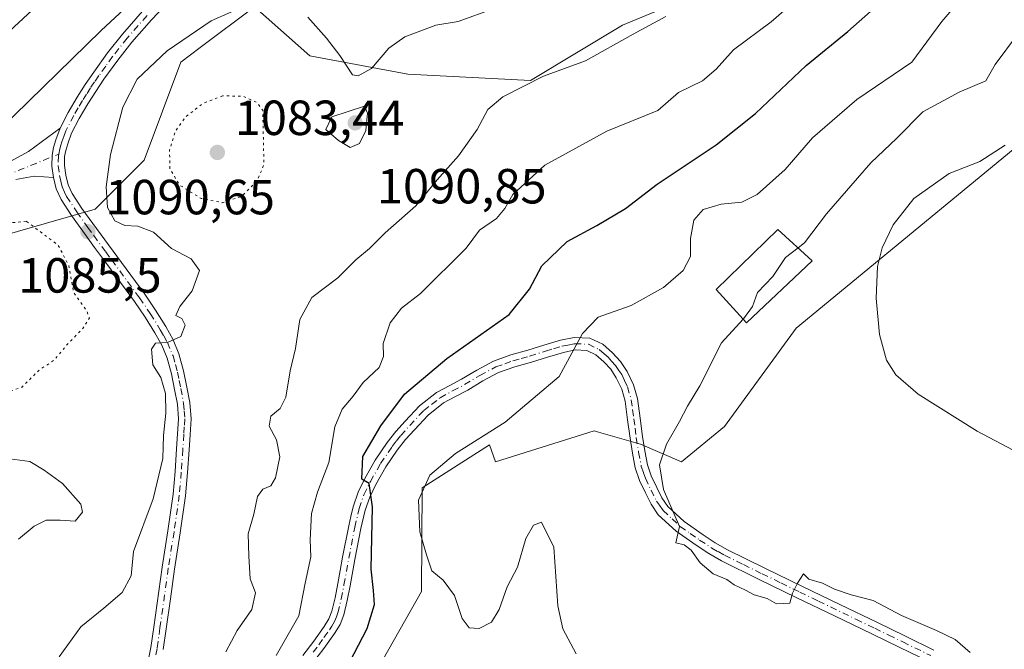
# Model space of a CAD drawing. Units: metres. Extents: x 644436 to 647885, y 4755400 to 4757785.
# Drawn here: x 646985 to 647185, y 4755942 to 4756070 of the extents above; entities that cross this region are included whole.
import ezdxf

# ---------------------------------------------------------------- set-up
doc = ezdxf.new("R2010")
doc.units = ezdxf.units.M
doc.header["$MEASUREMENT"] = 0
doc.linetypes.add('DGN Style 4', pattern=[2.6384748266838614, 1.318413404963828, -0.6592067024819142, 0.001648016756204785, -0.6592067024819142])
doc.linetypes.add('DGN Style 5', pattern=[1.1536117293433497, 0.4944050268614355, -0.6592067024819142])
for name, color, linetype, lineweight in [('Arbolado forestal CxS', 92, 'Continuous', 0), ('Curva de nivel maestra', 30, 'Continuous', 30), ('Curva de nivel normal', 30, 'Continuous', 0), ('Curva de nivel normal depresión', 30, 'DGN Style 5', 0), ('Edificación Cxs', 1, 'Continuous', 13), ('Pista no pavimentada Cxs', 111, 'Continuous', 0), ('Pista no pavimentada eje', 91, 'DGN Style 4', 0), ('Prado CxS', 92, 'Continuous', 0), ('Punto de cota en terreno', 7, 'Continuous', 0), ('Rótulo de punto de cota en terreno', 7, 'Continuous', 0)]:
    doc.layers.add(name, color=color, linetype=linetype, lineweight=lineweight)
doc.styles.add('Style-Arial', font='txt')

# ---------------------------------------------------------------- blocks, each defined once
blk = doc.blocks.new('*U6')
at = {"layer": 'Prado CxS', "color": 92, "linetype": 'Continuous', "lineweight": 0}
blk.add_polyline3d([(647189.0822999999, 4755789.3145, 1082.796900000001), (647146.9392999997, 4755799.132300001, 1092.784599999999), (647080.8280999997, 4755829.3531, 1094.3508), (647066.5258999999, 4755843.6293, 1093.015299999999), (647066.0573000005, 4755860.640900001, 1085.849900000001), (647027.4313000003, 4755875.5933, 1080.827499999999), (647025.2917, 4755896.658100001, 1080.112800000003), (647045.1678999999, 4755916.217300001, 1075.061499999996), (647066.4742999999, 4755953.836100001, 1071.818899999998), (647066.5856999997, 4755974.902899999, 1071.639899999995), (647080.2925000006, 4755983.623500001, 1070.186499999996), (647081.5135000005, 4755980.170499999, 1069.468800000002), (647101.5661000004, 4755986.4397, 1068.674599999998), (647102.4238999998, 4755986.1939, 1068.548200000005), (647110.9219000004, 4755983.7589, 1066.6584), (647119.2616999998, 4755980.1417, 1064.762499999997), (647127.9857000001, 4755987.331300001, 1063.602400000003), (647142.5926999999, 4756007.294700001, 1062.258300000001), (647200.4308000002, 4756054.991699999, 1058.9516)], dxfattribs=at)
blk = doc.blocks.new('5PATER')
at = {"layer": 'Punto de cota en terreno', "linetype": 'Continuous', "lineweight": 0}
h = blk.add_hatch(color=51, dxfattribs=at)
edge = h.paths.add_edge_path()
edge.add_ellipse((0, 0), major_axis=(-0.1095731443231308, -0.1110710700762829), ratio=0.9994222409660322, start_angle=0, end_angle=360)
blk = doc.blocks.new('*U10')
at = {"layer": 'Pista no pavimentada Cxs', "color": 111, "linetype": 'Continuous', "lineweight": 0}
blk.add_polyline3d([(646976.5601000005, 4756037.720100001, 1097.428400000004), (646986.6545000002, 4756043.151699999, 1093.986300000004), (646993.0601000005, 4756047.920100001, 1094.070000000007), (646992.1801000005, 4756045.530099999, 1093.269), (646991.7401000002, 4756044.0001, 1092.786999999997), (646991.4301000005, 4756042.460100001, 1092.184699999998), (646991.3701, 4756040.190099999, 1091.910900000003), (646991.7200999996, 4756037.920100001, 1091.593399999998), (646987.8174999999, 4756038.1873, 1092.006099999999), (646984.0301000001, 4756037.530099999, 1092.557799999995)], dxfattribs=at)

msp = doc.modelspace()

# ---------------------------------------------------------------- linework, layer by layer
at = {"layer": 'Arbolado forestal CxS', "color": 92, "linetype": 'Continuous', "lineweight": 0}
for points in [[(646878.7917, 4755942.793299999, 1095.340100000001), (646905.3482999997, 4755947.856699999, 1101.458799999993), (646936.6190999999, 4755966.6687, 1098.631899999993), (646974.0005000001, 4756023.979900001, 1089.944199999998), (647000.1662999997, 4756031.4551, 1090.522200000007), (647010.1353000002, 4756041.422900001, 1087.940400000007), (647017.6114999996, 4756061.3575, 1089.005399999995), (647021.5169000003, 4756064.285900001, 1088.948000000004), (647032.5635000002, 4756072.569700001, 1090.203500000003), (647043.7770999996, 4756062.602700001, 1088.193899999998), (647063.7134999996, 4756058.864499999, 1089.356499999994), (647088.6328999996, 4756057.617900001, 1085.592199999999), (647107.3236999996, 4756068.8303, 1086.499400000001), (647137.2275, 4756081.2895, 1084.823099999994), (647128.5062999995, 4756103.7163, 1092.046199999997), (647121.7736999998, 4756118.306299999, 1096.740999999995), (647117.9901000002, 4756137.2301, 1102.161900000006), (647129.8843, 4756157.775900001, 1104.614400000006), (647147.3651000002, 4756169.346100001, 1101.022299999997), (647177.5846999995, 4756177.125499999, 1090.234800000006), (647208.3501000004, 4756192.448899999, 1068.654699999999)], [(646961.8750999998, 4756178.5591, 1124.106299999999), (647010.4682999998, 4756144.918299999, 1114.684699999998), (647051.5865000002, 4756142.4255, 1107.028600000005), (647138.3403000003, 4756172.110300001, 1103.540800000002), (647147.8690999999, 4756171.3533, 1101.164199999999), (647147.3651000002, 4756169.346100001, 1101.022299999997), (647129.8843, 4756157.775900001, 1104.614400000006), (647117.9901000002, 4756137.2301, 1102.161900000006), (647121.7736999998, 4756118.306299999, 1096.740999999995), (647128.5062999995, 4756103.7163, 1092.046199999997), (647137.2275, 4756081.2895, 1084.823099999994), (647107.3236999996, 4756068.8303, 1086.499400000001), (647088.6328999996, 4756057.617900001, 1085.592199999999), (647063.7134999996, 4756058.864499999, 1089.356499999994), (647043.7770999996, 4756062.602700001, 1088.193899999998), (647032.5635000002, 4756072.569700001, 1090.203500000003), (647021.5169000003, 4756064.285900001, 1088.948000000004), (647017.6114999996, 4756061.3575, 1089.005399999995), (647010.1353000002, 4756041.422900001, 1087.940400000007), (647000.1662999997, 4756031.4551, 1090.522200000007), (646974.0005000001, 4756023.979900001, 1089.944199999998)], [(647147.3651000002, 4756169.346100001, 1101.022299999997), (647129.8843, 4756157.775900001, 1104.614400000006), (647117.9901000002, 4756137.2301, 1102.161900000006), (647121.7736999998, 4756118.306299999, 1096.740999999995), (647128.5062999995, 4756103.7163, 1092.046199999997), (647137.2275, 4756081.2895, 1084.823099999994), (647107.3236999996, 4756068.8303, 1086.499400000001), (647088.6328999996, 4756057.617900001, 1085.592199999999), (647063.7134999996, 4756058.864499999, 1089.356499999994), (647043.7770999996, 4756062.602700001, 1088.193899999998), (647032.5635000002, 4756072.569700001, 1090.203500000003), (647021.5169000003, 4756064.285900001, 1088.948000000004), (647017.6114999996, 4756061.3575, 1089.005399999995), (647010.1353000002, 4756041.422900001, 1087.940400000007), (647000.1662999997, 4756031.4551, 1090.522200000007), (646974.0005000001, 4756023.979900001, 1089.944199999998), (646936.6190999999, 4755966.6687, 1098.631899999993), (646905.3482999997, 4755947.856699999, 1101.458799999993), (646878.7917, 4755942.793299999, 1095.340100000001)], [(647147.3651000002, 4756169.346100001, 1101.022299999997), (647129.8843, 4756157.775900001, 1104.614400000006), (647117.9901000002, 4756137.2301, 1102.161900000006), (647121.7736999998, 4756118.306299999, 1096.740999999995), (647128.5062999995, 4756103.7163, 1092.046199999997), (647137.2275, 4756081.2895, 1084.823099999994), (647107.3236999996, 4756068.8303, 1086.499400000001), (647088.6328999996, 4756057.617900001, 1085.592199999999), (647063.7134999996, 4756058.864499999, 1089.356499999994), (647043.7770999996, 4756062.602700001, 1088.193899999998), (647032.5635000002, 4756072.569700001, 1090.203500000003), (647021.5169000003, 4756064.285900001, 1088.948000000004), (647017.6114999996, 4756061.3575, 1089.005399999995), (647010.1353000002, 4756041.422900001, 1087.940400000007), (647000.1662999997, 4756031.4551, 1090.522200000007), (646974.0005000001, 4756023.979900001, 1089.944199999998), (646936.6190999999, 4755966.6687, 1098.631899999993), (646905.3482999997, 4755947.856699999, 1101.458799999993), (646878.7917, 4755942.793299999, 1095.340100000001)], [(647206.6608999996, 4756067.450300001, 1059.628299999997), (647200.4308000002, 4756054.991699999, 1058.9516), (647142.5926999999, 4756007.294700001, 1062.258300000001), (647127.9857000001, 4755987.331300001, 1063.602400000003), (647119.2616999998, 4755980.1417, 1064.762499999997), (647110.9219000004, 4755983.7589, 1066.6584), (647102.4238999998, 4755986.1939, 1068.548200000005), (647101.5661000004, 4755986.4397, 1068.674599999998), (647081.5135000005, 4755980.170499999, 1069.468800000002), (647080.2925000006, 4755983.623500001, 1070.186499999996), (647066.5856999997, 4755974.902899999, 1071.639899999995), (647066.4742999999, 4755953.836100001, 1071.818899999998), (647045.1678999999, 4755916.217300001, 1075.061499999996), (647025.2917, 4755896.658100001, 1080.112800000003)], [(647200.4308000002, 4756054.991699999, 1058.9516), (647142.5926999999, 4756007.294700001, 1062.258300000001), (647127.9857000001, 4755987.331300001, 1063.602400000003), (647119.2616999998, 4755980.1417, 1064.762499999997), (647110.9219000004, 4755983.7589, 1066.6584), (647102.4238999998, 4755986.1939, 1068.548200000005), (647101.5661000004, 4755986.4397, 1068.674599999998), (647081.5135000005, 4755980.170499999, 1069.468800000002), (647080.2925000006, 4755983.623500001, 1070.186499999996), (647066.5856999997, 4755974.902899999, 1071.639899999995), (647066.4742999999, 4755953.836100001, 1071.818899999998), (647045.1678999999, 4755916.217300001, 1075.061499999996), (647025.2917, 4755896.658100001, 1080.112800000003), (647010.2676999997, 4755880.0087, 1085.540099999998), (647003.4713000003, 4755855.737299999, 1091.088900000002), (646985.9955000002, 4755846.999700001, 1092.507100000003), (646967.5487000003, 4755837.291300001, 1096.496899999998), (646947.1599000003, 4755831.4669, 1100.049700000003), (646930.6551000001, 4755825.642300001, 1105.190100000007), (646919.9751000004, 4755815.933700001, 1111.042300000001), (646927.7424999997, 4755788.7489, 1121.907000000007), (646951.0425000006, 4755768.3599, 1122.835000000006), (646955.8958999999, 4755743.1171, 1125.821299999996)]]:
    msp.add_polyline3d(points, dxfattribs=at)
at = {"layer": 'Curva de nivel maestra', "color": 30, "linetype": 'Continuous', "lineweight": 30, "flags": 128}
for points, elevation in [([(646987.4100000003, 4756071.860099999), (646979.0999999996, 4756064.3201)], 1100), ([(647051.9199999999, 4755939.5801), (647055.4500000002, 4755946.290100001), (647056.9000000004, 4755951.220100001), (647056.7000000002, 4755954.030099999), (647056.2100000001, 4755958.340100001), (647056.5099999999, 4755971.020099999), (647055.8499999996, 4755975.7601), (647054.3300000001, 4755976.620100001), (647054.5199999996, 4755981.270099999), (647058.2199999997, 4755987.4801), (647062.9900000002, 4755993.880100001), (647071.5999999996, 4756001.170100001), (647084.2400000002, 4756010.050100001), (647088.4000000004, 4756015.200099999), (647090.9000000004, 4756019.940099999), (647096.0700000003, 4756024.920100001), (647102.0899999999, 4756028.170100001), (647107.8700000001, 4756031.620100001), (647114.3099999997, 4756036.540100001), (647126.3099999997, 4756044.530099999), (647134.3099999997, 4756050.880100001), (647144.5999999996, 4756060.640100001), (647153.0599999997, 4756067.5801), (647157.7000000002, 4756071.590100001)], 1075)]:
    msp.add_lwpolyline(points, dxfattribs=dict(at, elevation=elevation))
at = {"layer": 'Curva de nivel normal', "color": 30, "linetype": 'Continuous', "lineweight": 0, "flags": 128}
for points, elevation in [([(647018.2599999999, 4756083.49), (647001.3700000001, 4756067.789999999), (646980.7400000002, 4756047.640000001)], 1095), ([(647182.3600000005, 4756081.58), (647172.1399999997, 4756069.609999999), (647166.0700000003, 4756061.350000001), (647154.9100000003, 4756053.77), (647145.9000000004, 4756045.939999999), (647140.3700000001, 4756039.550000001), (647134.6500000004, 4756034.42), (647131.5300000003, 4756032.9), (647127.3399999999, 4756032.480000001), (647123.6699999999, 4756031.4), (647121.7800000003, 4756029.220000001), (647121.1100000005, 4756025.550000001), (647121.0800000001, 4756021.83), (647119.6200000001, 4756019), (647115.5999999996, 4756015.550000001), (647109.0700000003, 4756011.9), (647102.3700000001, 4756009.550000001), (647099.1399999997, 4756006.199999999), (647094.4600000001, 4755997.470000001), (647083.4800000006, 4755988.199999999), (647073.3799999999, 4755981.880000001), (647068.1699999999, 4755977.430000001), (647065.8399999999, 4755972.359999999), (647066.0999999996, 4755965.92), (647067.4500000002, 4755961.26), (647068.5800000001, 4755958.060000001), (647070.8399999999, 4755956.100000001), (647073.1699999999, 4755953.02), (647074.7400000002, 4755948.34), (647076.1799999997, 4755946.480000001), (647078.2100000001, 4755946.32), (647080.6600000003, 4755947.630000001), (647082.2100000001, 4755950.16), (647083.8799999999, 4755954.75), (647085.9500000002, 4755958.800000001), (647087.6699999999, 4755964.619999999), (647089.2300000006, 4755967.33), (647090.8399999999, 4755967.9), (647093.3200000003, 4755962.800000001), (647094.1600000003, 4755950.9), (647095.1699999999, 4755946.25), (647097.8600000005, 4755941.17)], 1070), ([(647144.1699999999, 4756075.439999999), (647137.5, 4756069.529999999), (647129.8399999999, 4756063.859999999), (647126.3499999996, 4756059.880000001), (647123.5499999998, 4756057.550000001), (647118.7000000002, 4756055.189999999), (647114.4800000006, 4756051.539999999), (647104.1100000005, 4756047.34), (647091.5, 4756040.42), (647084.9900000002, 4756034.449999999), (647083.4199999999, 4756031.58), (647081.6900000004, 4756029.550000001), (647078.2300000006, 4756027.210000001), (647075.5700000003, 4756023.539999999), (647066.29, 4756014.34), (647062.4000000004, 4756011.4), (647060.0999999996, 4756008.359999999), (647058.6699999999, 4756004.199999999), (647058.7699999996, 4756001.58), (647057.8799999999, 4755999.310000001), (647054.6200000001, 4755996.26), (647052.6100000005, 4755993.52), (647050.3200000003, 4755990.859999999), (647048.8600000005, 4755987.24), (647047.6100000005, 4755980), (647045.3499999996, 4755974), (647044.1500000004, 4755969.67), (647043.8300000001, 4755964.33), (647044, 4755960.880000001), (647042.8099999997, 4755955.550000001), (647041.5700000003, 4755948.880000001), (647036.9500000002, 4755940.82)], 1080), ([(647031.7400000002, 4756073.220000001), (647023.7599999999, 4756069.699999999), (647014.8200000003, 4756063.66), (647008.7100000001, 4756057.880000001), (647005.8099999997, 4756052.220000001), (647003.2999999998, 4756042.58), (647002.3799999999, 4756035.980000001), (647002.7000000002, 4756031.779999999), (647004.1399999997, 4756029.09), (647006.1799999997, 4756028.15), (647008.8200000003, 4756028.039999999), (647012.0199999996, 4756026.83), (647015.7000000002, 4756023.5), (647019.6500000004, 4756021.390000001), (647021.4000000004, 4756019.039999999), (647019.9000000004, 4756014.91), (647017.4000000004, 4756011.720000001), (647016.5499999998, 4756009.859999999), (647017.7599999999, 4756009.24), (647018.4500000002, 4756007.890000001), (647017.6100000005, 4756005.609999999), (647014.8399999999, 4756004.430000001), (647012.4299999997, 4756004.24), (647011.6200000001, 4756003.029999999), (647011.8600000005, 4755999.880000001), (647013.4900000002, 4755997.300000001), (647014.4699999997, 4755994.01), (647014.5499999998, 4755990.029999999), (647014.0700000003, 4755985.52), (647013.9299999997, 4755980.850000001), (647011.9299999997, 4755972.67), (647007.9900000002, 4755961.960000001), (647007.5, 4755957.01), (647005.6399999997, 4755953.600000001), (647001.9299999997, 4755950.42), (646997.2400000002, 4755946.680000001), (646992.8399999999, 4755940.539999999)], 1090), ([(647081.0300000003, 4756072.189999999), (647073.9100000003, 4756069.560000001), (647069.3600000005, 4756068.859999999), (647063.0700000003, 4756066.460000001), (647059.7999999998, 4756064.180000001), (647056.2999999998, 4756060.07), (647053.6200000001, 4756058.52), (647052.4199999999, 4756058.730000001), (647049.8600000005, 4756062.65), (647047.1600000003, 4756066.210000001), (647043.4000000004, 4756070.449999999)], 1090), ([(647026.7400000002, 4755941.550000001), (647028.9900000002, 4755945.880000001), (647031.9699999997, 4755950.15), (647032.75, 4755953.550000001), (647031.6699999999, 4755956.4), (647031.4000000004, 4755960.980000001), (647031.25, 4755965.550000001), (647032.4299999997, 4755969.550000001), (647033.1200000001, 4755973.09), (647034.2199999997, 4755974.640000001), (647035.8399999999, 4755975.27), (647036.8200000003, 4755976.9), (647037.7000000002, 4755981.180000001), (647037.0099999999, 4755984.66), (647035.5, 4755987.41), (647035.8899999997, 4755989.460000001), (647037.79, 4755991), (647038.9000000004, 4755993.289999999), (647039.7999999998, 4755998.609999999), (647040.9000000004, 4756003.15), (647041.7300000006, 4756009.050000001), (647044.2199999997, 4756013.550000001), (647049.5, 4756017.550000001), (647053.1299999999, 4756021.17), (647055.9199999999, 4756023.460000001), (647059.0700000003, 4756026.640000001), (647065.29, 4756032.130000001), (647069.6200000001, 4756037.439999999), (647073.9600000001, 4756042.33), (647077.7400000002, 4756047.640000001), (647079.9699999997, 4756051.699999999), (647082.9600000001, 4756054.26), (647091.2400000002, 4756058.49), (647099.7800000003, 4756061.59), (647109.4699999997, 4756067.01), (647116.1200000001, 4756070.57)], 1085), ([(647187.5099999999, 4756066.970000001), (647183.0099999999, 4756060.850000001), (647181.0700000003, 4756057.57), (647175.6699999999, 4756055.220000001), (647168.29, 4756051.220000001), (647163, 4756045.880000001), (647157.7599999999, 4756040.880000001), (647148.7400000002, 4756030.550000001), (647144.2599999999, 4756024.66), (647142.9584999997, 4756023.640500001)], 1065), ([(647054.8799999999, 4756052.359999999), (647048.2599999999, 4756050.24), (647047.04, 4756047.66), (647049.6100000005, 4756045.42), (647051.9800000006, 4756043.970000001), (647053.9000000004, 4756044.779999999), (647055.1299999999, 4756047.460000001), (647055.4699999997, 4756050.980000001), (647054.8799999999, 4756052.359999999)], 1090), ([(647198.8600000005, 4755976.119999999), (647179.3600000005, 4755986.369999999), (647167.3799999999, 4755993.880000001), (647162.8200000003, 4755997.800000001), (647160.9100000003, 4756000.84), (647159.4900000002, 4756006.02), (647158.79, 4756013.369999999), (647159.0700000003, 4756019.800000001), (647160.0499999998, 4756023.640000001), (647162.29, 4756028.27), (647166.4800000006, 4756033.65), (647173.6699999999, 4756038.75), (647179.8499999996, 4756041.17), (647185.0199999996, 4756044.460000001)], 1060), ([(647142.9584999997, 4756023.640500001), (647140.4299999997, 4756021.66), (647137.8399999999, 4756017.83), (647134.7300000006, 4756014.57), (647133.6900000004, 4756011.720000001), (647131.8600000005, 4756009.220000001), (647131.7834999999, 4756009.135600001)], 1065), ([(647131.7834999999, 4756009.135600001), (647127.4000000004, 4756004.300000001), (647123, 4755995.57), (647120.4900000002, 4755991.5), (647118.8799999999, 4755988.350000001), (647116.2599999999, 4755983.75), (647114.79, 4755979.550000001), (647115.6399999997, 4755974.550000001), (647118.8600000005, 4755967.029999999), (647118.1200000001, 4755963.680000001), (647119.8499999996, 4755963.32), (647121.2599999999, 4755962.25), (647123.0800000001, 4755959.66), (647125.7400000002, 4755957.42), (647128.4600000001, 4755956.279999999), (647130.0099999999, 4755955.16), (647132.2999999998, 4755954.119999999), (647134.04, 4755953.180000001), (647136.6799999997, 4755952.42), (647138.5800000001, 4755951.32), (647141.2999999998, 4755951.449999999), (647141.8300000001, 4755953.460000001), (647142.8399999999, 4755955.550000001), (647144.0599999997, 4755957.449999999), (647145.1699999999, 4755956.350000001), (647147.9299999997, 4755955.529999999), (647150.3399999999, 4755954.310000001), (647153.7199999997, 4755953.140000001), (647158.2199999997, 4755951.980000001), (647163.9900000002, 4755948.960000001), (647171.0599999997, 4755945.930000001), (647174.8600000005, 4755944.08), (647177.9299999997, 4755941.41)], 1065), ([(646980.7599999999, 4755981.039999999), (646986.9199999999, 4755980.24), (646989.8300000001, 4755978.439999999), (646993.5499999998, 4755975.75), (646997.2800000003, 4755971.550000001), (646997.6299999999, 4755969.930000001), (646996.1100000005, 4755968.100000001), (646993.0800000001, 4755968.33), (646990.2400000002, 4755968.34), (646987.79, 4755967.130000001), (646984.6200000001, 4755964.460000001)], 1095)]:
    msp.add_lwpolyline(points, dxfattribs=dict(at, elevation=elevation))
at = {"layer": 'Curva de nivel normal depresión', "color": 30, "linetype": 'DGN Style 5', "lineweight": 0, "flags": 128}
for points, elevation in [([(647026.0700000003, 4756054.49), (647022.0700000003, 4756052.949999999), (647018.4600000001, 4756050.140000001), (647016.4900000002, 4756047.300000001), (647015.2999999998, 4756043.550000001), (647015.3300000001, 4756039.680000001), (647017.3600000005, 4756036.350000001), (647021.6900000004, 4756033.66), (647026, 4756032.789999999), (647029.8799999999, 4756034.039999999), (647033.04, 4756037.220000001), (647034.4500000002, 4756040.480000001), (647034.2300000006, 4756051.550000001), (647033.0999999996, 4756053.109999999), (647030.2100000001, 4756054.4), (647026.0700000003, 4756054.49)], 1085), ([(646986.2000000002, 4756029.02), (646983.3799999999, 4756028.74), (646979.5300000003, 4756027.199999999), (646973.9100000003, 4756026.609999999), (646969.8300000001, 4756024.430000001), (646965.9900000002, 4756018.220000001), (646964.2999999998, 4756013.550000001), (646963.7400000002, 4756008.550000001), (646962.4699999997, 4756000.880000001), (646962.6699999999, 4755997.480000001), (646964.1399999997, 4755995.32), (646966.29, 4755993.83), (646970.4000000004, 4755992.91), (646978.3899999997, 4755992.800000001), (646985.3200000003, 4755995.359999999), (646988.9800000006, 4755998.949999999), (646991.8799999999, 4756000.83), (646994.4199999999, 4756003.9), (646997.6799999997, 4756007.27), (646999.0300000003, 4756009.390000001), (646998.4000000004, 4756010.9), (646995.7999999998, 4756014.550000001), (646994.7999999998, 4756020.060000001), (646992.6699999999, 4756024.15), (646986.2000000002, 4756029.02)], 1090)]:
    msp.add_lwpolyline(points, dxfattribs=dict(at, elevation=elevation))
at = {"layer": 'Edificación Cxs', "color": 1, "linetype": 'Continuous', "lineweight": 13}
msp.add_polyline3d([(647145.8501000004, 4756021.0101, 1067.909499999994), (647132.4600999998, 4756008.390100001, 1065.995999999999), (647126.2901, 4756015.190099999, 1068.629100000006), (647138.8701, 4756027.360099999, 1070.9035), (647145.8501000004, 4756021.0101, 1067.909499999994)], dxfattribs=at)
msp.add_3dface([(647145.8501000004, 4756021.0101, 1070.9035), (647132.4600999998, 4756008.390100001, 1070.9035), (647126.2901, 4756015.190099999, 1070.9035), (647138.8701, 4756027.360099999, 1070.9035)], dxfattribs=at)
at = {"layer": 'Pista no pavimentada Cxs', "color": 111, "linetype": 'Continuous', "lineweight": 0, "extrusion": (0.02086633212170804, -0.1353330684342371, 0.9905804140865904), "elevation": -629067.5501629319, "flags": 128}
msp.add_lwpolyline([(1364181.417505177, 4558705.999794819), (1364181.417505177, 4558703.681130065)], dxfattribs=at)
msp.add_lwpolyline([(1364181.417505177, 4558705.999794819), (1364181.417505177, 4558703.681130065)], dxfattribs=at)
at = {"layer": 'Pista no pavimentada Cxs', "color": 111, "linetype": 'Continuous', "lineweight": 0}
for points in [[(647015.8501000004, 4756074.360099999, 1095.465500000006), (647011.6501000002, 4756069.950099999, 1094.653399999996), (647007.6601, 4756065.4101, 1094.239799999996), (647004.7500999998, 4756061.710100001, 1094.365300000005), (647001.9700999996, 4756057.860099999, 1094.089500000002), (647000.3000999996, 4756055.390100001, 1094.3753), (646998.6901000004, 4756052.890100001, 1094.027900000001), (646996.9301000005, 4756049.9001, 1093.392900000006), (646995.4001000002, 4756046.9001, 1092.852299999999), (646994.6001000004, 4756044.7401, 1092.526100000003), (646994.2200999996, 4756043.4001, 1092.211299999995), (646993.9700999996, 4756042.170100001, 1091.938299999995), (646993.9200999998, 4756040.350099999, 1091.788700000005), (646994.2200999996, 4756038.4101, 1091.641000000003), (646994.7001, 4756036.4301, 1091.510500000004), (646995.4901000002, 4756034.670100001, 1091.386799999993), (646997.5000999998, 4756031.630100001, 1091.153999999995), (646999.7001, 4756028.530099999, 1091.3033), (647002.1300999997, 4756025.2301, 1091.325899999996), (647004.5601000005, 4756021.920100001, 1091.340400000001), (647010.2500999998, 4756014.1801, 1091.071800000005), (647012.4401000004, 4756010.960100001, 1090.550799999997), (647014.5100999996, 4756007.640100001, 1090.728600000002), (647015.9901000002, 4756004.970100001, 1091.030199999994), (647017.2001, 4756002.0801, 1090.909100000005), (647018.1501000002, 4755998.6501, 1090.072799999994), (647018.8201000001, 4755995.3201, 1089.874200000006), (647019.4200999998, 4755992.200099999, 1090.024799999999), (647019.6700999998, 4755988.9101, 1090.576300000001), (647019.4700999996, 4755985.670100001, 1090.628599999996), (647019.2500999998, 4755982.620100001, 1090.438699999999), (647018.9401000004, 4755977.9901, 1089.801500000002), (647018.5301000001, 4755973.280099999, 1089.6109), (647017.4600999998, 4755965.770099999, 1090.080499999997), (647016.3000999996, 4755958.380100001, 1089.604300000006), (647015.4501, 4755952.3301, 1089.810599999997), (647014.6001000004, 4755946.2501, 1089.009699999995), (647014.0000999998, 4755942.040100001, 1088.579299999998)], [(647015.8501000004, 4756074.360099999, 1095.465500000006), (647011.6501000002, 4756069.950099999, 1094.653399999996), (647007.6601, 4756065.4101, 1094.239799999996), (647004.7500999998, 4756061.710100001, 1094.365300000005), (647001.9700999996, 4756057.860099999, 1094.089500000002), (647000.3000999996, 4756055.390100001, 1094.3753), (646998.6901000004, 4756052.890100001, 1094.027900000001), (646996.9301000005, 4756049.9001, 1093.392900000006), (646995.4001000002, 4756046.9001, 1092.852299999999), (646994.6001000004, 4756044.7401, 1092.526100000003), (646994.2200999996, 4756043.4001, 1092.211299999995), (646993.9700999996, 4756042.170100001, 1091.938299999995), (646993.9200999998, 4756040.350099999, 1091.788700000005), (646994.2200999996, 4756038.4101, 1091.641000000003), (646994.7001, 4756036.4301, 1091.510500000004), (646995.4901000002, 4756034.670100001, 1091.386799999993), (646997.5000999998, 4756031.630100001, 1091.153999999995), (646999.7001, 4756028.530099999, 1091.3033), (647002.1300999997, 4756025.2301, 1091.325899999996), (647004.5601000005, 4756021.920100001, 1091.340400000001), (647010.2500999998, 4756014.1801, 1091.071800000005), (647012.4401000004, 4756010.960100001, 1090.550799999997), (647014.5100999996, 4756007.640100001, 1090.728600000002), (647015.9901000002, 4756004.970100001, 1091.030199999994), (647017.2001, 4756002.0801, 1090.909100000005), (647018.1501000002, 4755998.6501, 1090.072799999994), (647018.8201000001, 4755995.3201, 1089.874200000006), (647019.4200999998, 4755992.200099999, 1090.024799999999), (647019.6700999998, 4755988.9101, 1090.576300000001), (647019.4700999996, 4755985.670100001, 1090.628599999996), (647019.2500999998, 4755982.620100001, 1090.438699999999), (647018.9401000004, 4755977.9901, 1089.801500000002), (647018.5301000001, 4755973.280099999, 1089.6109), (647017.4600999998, 4755965.770099999, 1090.080499999997), (647016.3000999996, 4755958.380100001, 1089.604300000006), (647015.4501, 4755952.3301, 1089.810599999997), (647014.6001000004, 4755946.2501, 1089.009699999995), (647014.0000999998, 4755942.040100001, 1088.579299999998)], [(647010.7001, 4755938.3301, 1089.460800000001), (647011.4901000002, 4755942.450099999, 1088.787400000001), (647012.0800999999, 4755946.610099999, 1088.6878), (647013.7801000001, 4755958.7601, 1089.975399999996), (647014.9401000004, 4755966.1501, 1090.889800000004), (647016.0000999998, 4755973.5701, 1089.833700000003), (647016.4001000002, 4755978.1801, 1089.792100000006), (647016.7100999998, 4755982.800100001, 1090.011499999993), (647016.9301000005, 4755985.840100001, 1089.934399999998), (647017.1101000002, 4755988.890100001, 1089.7981), (647016.8901000004, 4755991.860099999, 1089.742499999993), (647016.3201000001, 4755994.8301, 1089.928499999995), (647015.6801000005, 4755998.0601, 1090.202600000004), (647014.7901, 4756001.2401, 1090.703500000003), (647013.6901000004, 4756003.860099999, 1090.648100000006), (647012.3201000001, 4756006.350099999, 1090.319199999998), (647010.3101000005, 4756009.5701, 1090.931400000001), (647008.1700999998, 4756012.710100001, 1090.823300000004), (647002.5100999996, 4756020.4101, 1091.390599999999), (647000.0701000001, 4756023.720100001, 1091.582699999999), (646997.6401000004, 4756027.040100001, 1091.172600000006), (646995.4001000002, 4756030.190099999, 1091.443799999994), (646993.2500999998, 4756033.440099999, 1091.271299999993), (646992.2901, 4756035.600099999, 1091.413100000005), (646991.7200999996, 4756037.920100001, 1091.593399999998), (646991.3701, 4756040.190099999, 1091.910900000003), (646991.4301000005, 4756042.460100001, 1092.184699999998), (646991.7401000002, 4756044.0001, 1092.786999999997), (646992.1801000005, 4756045.530099999, 1093.269), (646993.0601000005, 4756047.920100001, 1094.070000000007), (646994.7001, 4756051.130100001, 1095.583499999993), (646996.5201000003, 4756054.2301, 1095.253800000006), (646998.1700999998, 4756056.800100001, 1095.051399999997), (646999.8901000004, 4756059.3201, 1095.382599999997), (647002.7100999998, 4756063.2401, 1094.379700000005), (647005.7001, 4756067.040100001, 1094.797999999995), (647009.7701000003, 4756071.670100001, 1094.726599999995)], [(646993.0601000005, 4756047.920100001, 1094.070000000007), (646994.7001, 4756051.130100001, 1095.583499999993), (646996.5201000003, 4756054.2301, 1095.253800000006), (646998.1700999998, 4756056.800100001, 1095.051399999997), (646999.8901000004, 4756059.3201, 1095.382599999997), (647002.7100999998, 4756063.2401, 1094.379700000005), (647005.7001, 4756067.040100001, 1094.797999999995), (647009.7701000003, 4756071.670100001, 1094.726599999995)], [(646976.5601000005, 4756037.720100001, 1097.428400000004), (646986.6545000002, 4756043.151699999, 1093.986300000004), (646993.0601000005, 4756047.920100001, 1094.070000000007)], [(646993.0601000005, 4756047.920100001, 1094.070000000007), (646992.1801000005, 4756045.530099999, 1093.269), (646991.7401000002, 4756044.0001, 1092.786999999997), (646991.4301000005, 4756042.460100001, 1092.184699999998), (646991.3701, 4756040.190099999, 1091.910900000003)], [(646993.0601000005, 4756047.920100001, 1094.070000000007), (646992.1801000005, 4756045.530099999, 1093.269), (646991.7401000002, 4756044.0001, 1092.786999999997), (646991.4301000005, 4756042.460100001, 1092.184699999998), (646991.3701, 4756040.190099999, 1091.910900000003)], [(646991.7200999996, 4756037.920100001, 1091.593399999998), (646987.8174999999, 4756038.1873, 1092.006099999999), (646984.0301000001, 4756037.530099999, 1092.557799999995)], [(647010.7001, 4755938.3301, 1089.460800000001), (647011.4901000002, 4755942.450099999, 1088.787400000001), (647012.0800999999, 4755946.610099999, 1088.6878), (647013.7801000001, 4755958.7601, 1089.975399999996), (647014.9401000004, 4755966.1501, 1090.889800000004), (647016.0000999998, 4755973.5701, 1089.833700000003), (647016.4001000002, 4755978.1801, 1089.792100000006), (647016.7100999998, 4755982.800100001, 1090.011499999993), (647016.9301000005, 4755985.840100001, 1089.934399999998), (647017.1101000002, 4755988.890100001, 1089.7981), (647016.8901000004, 4755991.860099999, 1089.742499999993), (647016.3201000001, 4755994.8301, 1089.928499999995), (647015.6801000005, 4755998.0601, 1090.202600000004), (647014.7901, 4756001.2401, 1090.703500000003), (647013.6901000004, 4756003.860099999, 1090.648100000006), (647012.3201000001, 4756006.350099999, 1090.319199999998), (647010.3101000005, 4756009.5701, 1090.931400000001), (647008.1700999998, 4756012.710100001, 1090.823300000004), (647002.5100999996, 4756020.4101, 1091.390599999999), (647000.0701000001, 4756023.720100001, 1091.582699999999), (646997.6401000004, 4756027.040100001, 1091.172600000006), (646995.4001000002, 4756030.190099999, 1091.443799999994), (646993.2500999998, 4756033.440099999, 1091.271299999993), (646992.2901, 4756035.600099999, 1091.413100000005), (646991.7200999996, 4756037.920100001, 1091.593399999998)], [(647042.3601000002, 4755940.850099999, 1079.926099999997), (647044.5800999999, 4755943.7401, 1079.715400000001), (647046.6801000005, 4755946.7301, 1078.288199999995), (647047.6401000004, 4755948.290100001, 1077.518599999996), (647048.2701000003, 4755949.870100001, 1077.881800000003), (647048.9001000002, 4755952.5701, 1078.283599999995), (647049.4700999996, 4755955.440099999, 1078.2745), (647049.9600999998, 4755958.110099999, 1078.003299999997), (647050.4501, 4755960.800100001, 1077.541400000002), (647051.6801000005, 4755967.170100001, 1077.112699999998), (647052.1101000002, 4755969.030099999, 1076.757100000003), (647052.5701000001, 4755971.030099999, 1076.414000000004), (647053.5900999998, 4755973.9801, 1076.556400000001), (647054.9600999998, 4755976.7501, 1076.381599999993), (647057.0800999999, 4755980.4801, 1075.659599999999), (647059.4901000002, 4755984.0601, 1076.021999999997), (647061.2701000003, 4755986.3101, 1075.772899999996), (647063.1401000004, 4755988.4101, 1075.387100000007), (647066.0800999999, 4755991.520099999, 1075.925199999998), (647069.5401, 4755994.2501, 1076.682700000005), (647072.1901000004, 4755995.690099999, 1075.581600000005), (647074.6001000004, 4755996.960100001, 1074.911699999997), (647077.6901000004, 4755998.8101, 1074.580600000001), (647081.0800999999, 4756000.620100001, 1074.187200000001), (647084.6401000004, 4756001.870100001, 1073.051600000006), (647088.0601000005, 4756002.860099999, 1072.384999999995), (647091.3101000005, 4756003.860099999, 1072.183199999999), (647094.6901000004, 4756004.870100001, 1071.807499999995), (647097.4700999996, 4756005.440099999, 1071.4715), (647100.6901000004, 4756005.290100001, 1070.421400000007), (647103.2801000001, 4756004.050100001, 1069.529999999999), (647105.2600999996, 4756002.3201, 1069.015599999999), (647106.9101, 4756000.530099999, 1068.595000000001), (647108.2600999996, 4755998.5001, 1068.165500000003), (647109.5201000003, 4755995.8201, 1067.922099999996), (647110.3101000005, 4755993.0101, 1067.725200000001), (647110.8601000002, 4755989.0601, 1067.475699999995), (647111.3601000002, 4755985.3101, 1067.299700000003), (647111.8201000001, 4755982.370100001, 1067.115699999995), (647112.3501000004, 4755979.5701, 1066.804799999998), (647113.1300999997, 4755977.300100001, 1066.919899999994), (647114.2401000002, 4755974.970100001, 1067.252900000007), (647115.3000999996, 4755972.850099999, 1067.209799999997), (647116.5000999998, 4755971.110099999, 1067.019100000005), (647119.8201000001, 4755968.040100001, 1065.617299999998), (647123.6801000005, 4755965.3301, 1065.432400000005), (647126.1300999997, 4755963.7301, 1065.6734), (647128.6201, 4755962.3101, 1066.088199999998), (647136.1901000004, 4755958.590100001, 1066.384399999995), (647143.8501000004, 4755954.870100001, 1066.784700000004), (647151.4600999998, 4755951.190099999, 1065.821400000001), (647159.0800999999, 4755947.5101, 1065.888099999996), (647164.7801000001, 4755944.7401, 1066.471900000004), (647170.5100999996, 4755941.940099999, 1066.180999999997)], [(647042.3601000002, 4755940.850099999, 1079.926099999997), (647044.5800999999, 4755943.7401, 1079.715400000001), (647046.6801000005, 4755946.7301, 1078.288199999995), (647047.6401000004, 4755948.290100001, 1077.518599999996), (647048.2701000003, 4755949.870100001, 1077.881800000003), (647048.9001000002, 4755952.5701, 1078.283599999995), (647049.4700999996, 4755955.440099999, 1078.2745), (647049.9600999998, 4755958.110099999, 1078.003299999997), (647050.4501, 4755960.800100001, 1077.541400000002), (647051.6801000005, 4755967.170100001, 1077.112699999998), (647052.1101000002, 4755969.030099999, 1076.757100000003), (647052.5701000001, 4755971.030099999, 1076.414000000004), (647053.5900999998, 4755973.9801, 1076.556400000001), (647054.9600999998, 4755976.7501, 1076.381599999993), (647057.0800999999, 4755980.4801, 1075.659599999999), (647059.4901000002, 4755984.0601, 1076.021999999997), (647061.2701000003, 4755986.3101, 1075.772899999996), (647063.1401000004, 4755988.4101, 1075.387100000007), (647066.0800999999, 4755991.520099999, 1075.925199999998), (647069.5401, 4755994.2501, 1076.682700000005), (647072.1901000004, 4755995.690099999, 1075.581600000005), (647074.6001000004, 4755996.960100001, 1074.911699999997), (647077.6901000004, 4755998.8101, 1074.580600000001), (647081.0800999999, 4756000.620100001, 1074.187200000001), (647084.6401000004, 4756001.870100001, 1073.051600000006), (647088.0601000005, 4756002.860099999, 1072.384999999995), (647091.3101000005, 4756003.860099999, 1072.183199999999), (647094.6901000004, 4756004.870100001, 1071.807499999995), (647097.4700999996, 4756005.440099999, 1071.4715), (647100.6901000004, 4756005.290100001, 1070.421400000007), (647103.2801000001, 4756004.050100001, 1069.529999999999), (647105.2600999996, 4756002.3201, 1069.015599999999), (647106.9101, 4756000.530099999, 1068.595000000001), (647108.2600999996, 4755998.5001, 1068.165500000003), (647109.5201000003, 4755995.8201, 1067.922099999996), (647110.3101000005, 4755993.0101, 1067.725200000001), (647110.8601000002, 4755989.0601, 1067.475699999995), (647111.3601000002, 4755985.3101, 1067.299700000003), (647111.8201000001, 4755982.370100001, 1067.115699999995), (647112.3501000004, 4755979.5701, 1066.804799999998), (647113.1300999997, 4755977.300100001, 1066.919899999994), (647114.2401000002, 4755974.970100001, 1067.252900000007), (647115.3000999996, 4755972.850099999, 1067.209799999997), (647116.5000999998, 4755971.110099999, 1067.019100000005), (647119.8201000001, 4755968.040100001, 1065.617299999998), (647123.6801000005, 4755965.3301, 1065.432400000005), (647126.1300999997, 4755963.7301, 1065.6734), (647128.6201, 4755962.3101, 1066.088199999998), (647136.1901000004, 4755958.590100001, 1066.384399999995), (647143.8501000004, 4755954.870100001, 1066.784700000004), (647151.4600999998, 4755951.190099999, 1065.821400000001), (647159.0800999999, 4755947.5101, 1065.888099999996), (647164.7801000001, 4755944.7401, 1066.471900000004), (647170.5100999996, 4755941.940099999, 1066.180999999997)], [(647169.3501000004, 4755939.670100001, 1066.161600000007), (647163.6601, 4755942.450099999, 1065.803100000005), (647157.9700999996, 4755945.210100001, 1066.125100000005), (647150.3601000002, 4755948.890100001, 1066.365099999996), (647142.7401000002, 4755952.5701, 1066.160600000003), (647135.0800999999, 4755956.300100001, 1066.280199999994), (647127.4200999998, 4755960.050100001, 1066.220700000005), (647124.8000999996, 4755961.550100001, 1065.535699999993), (647122.2500999998, 4755963.220100001, 1065.268299999996), (647118.2100999998, 4755966.050100001, 1066.233300000007), (647114.5701000001, 4755969.4301, 1067.300099999993), (647113.1001000004, 4755971.550100001, 1067.137499999997), (647111.9501, 4755973.850099999, 1067.1253), (647110.7600999996, 4755976.340100001, 1067.583899999998), (647109.8800999997, 4755978.920100001, 1067.718399999998), (647109.3101000005, 4755981.9301, 1067.690700000006), (647108.8400999998, 4755984.940099999, 1067.734299999996), (647108.3300999999, 4755988.710100001, 1067.904599999994), (647107.8101000005, 4755992.4901, 1068.367100000003), (647107.1300999997, 4755994.920100001, 1068.367100000003), (647106.0301000001, 4755997.2401, 1068.580400000006), (647104.9001000002, 4755998.950099999, 1068.994900000005), (647103.4801000003, 4756000.5001, 1069.333899999998), (647101.8701, 4756001.9001, 1069.560700000002), (647100.0500999996, 4756002.770099999, 1069.929099999994), (647097.6700999998, 4756002.880100001, 1070.4666), (647095.3101000005, 4756002.4001, 1070.7837), (647092.0500999996, 4756001.420100001, 1071.702499999999), (647088.7901, 4756000.420100001, 1072.541299999997), (647085.4200999998, 4755999.440099999, 1073.374899999995), (647082.1001000004, 4755998.280099999, 1074.103099999993), (647078.9401000004, 4755996.590100001, 1074.917400000006), (647075.8501000004, 4755994.7401, 1076.318599999999), (647073.4001000002, 4755993.450099999, 1076.151299999998), (647070.9501, 4755992.120100001, 1075.854399999997), (647067.8000999996, 4755989.640100001, 1075.388800000001), (647065.0100999996, 4755986.690099999, 1075.184800000003), (647063.2200999996, 4755984.6801, 1075.288199999995), (647061.5500999996, 4755982.5601, 1075.3995), (647059.2500999998, 4755979.140100001, 1075.369600000005), (647057.2100999998, 4755975.550100001, 1075.474600000001), (647055.9401000004, 4755972.9901, 1075.993799999997), (647055.0201000003, 4755970.3201, 1076.520499999999), (647054.1601, 4755966.600099999, 1076.801399999997), (647052.9501, 4755960.340100001, 1076.906199999998), (647051.9700999996, 4755954.970100001, 1078.145099999994), (647051.3901000004, 4755952.030099999, 1078.687399999995), (647050.7100999998, 4755949.110099999, 1078.452600000004), (647049.9301000005, 4755947.140100001, 1078.262100000007), (647048.8101000005, 4755945.3301, 1078.4565), (647046.6401000004, 4755942.2301, 1079.056700000001), (647044.3400999998, 4755939.2501, 1079.535000000003)], [(647169.3501000004, 4755939.670100001, 1066.161600000007), (647163.6601, 4755942.450099999, 1065.803100000005), (647157.9700999996, 4755945.210100001, 1066.125100000005), (647150.3601000002, 4755948.890100001, 1066.365099999996), (647142.7401000002, 4755952.5701, 1066.160600000003), (647135.0800999999, 4755956.300100001, 1066.280199999994), (647127.4200999998, 4755960.050100001, 1066.220700000005), (647124.8000999996, 4755961.550100001, 1065.535699999993), (647122.2500999998, 4755963.220100001, 1065.268299999996), (647118.2100999998, 4755966.050100001, 1066.233300000007), (647114.5701000001, 4755969.4301, 1067.300099999993), (647113.1001000004, 4755971.550100001, 1067.137499999997), (647111.9501, 4755973.850099999, 1067.1253), (647110.7600999996, 4755976.340100001, 1067.583899999998), (647109.8800999997, 4755978.920100001, 1067.718399999998), (647109.3101000005, 4755981.9301, 1067.690700000006), (647108.8400999998, 4755984.940099999, 1067.734299999996), (647108.3300999999, 4755988.710100001, 1067.904599999994), (647107.8101000005, 4755992.4901, 1068.367100000003), (647107.1300999997, 4755994.920100001, 1068.367100000003), (647106.0301000001, 4755997.2401, 1068.580400000006), (647104.9001000002, 4755998.950099999, 1068.994900000005), (647103.4801000003, 4756000.5001, 1069.333899999998), (647101.8701, 4756001.9001, 1069.560700000002), (647100.0500999996, 4756002.770099999, 1069.929099999994), (647097.6700999998, 4756002.880100001, 1070.4666), (647095.3101000005, 4756002.4001, 1070.7837), (647092.0500999996, 4756001.420100001, 1071.702499999999), (647088.7901, 4756000.420100001, 1072.541299999997), (647085.4200999998, 4755999.440099999, 1073.374899999995), (647082.1001000004, 4755998.280099999, 1074.103099999993), (647078.9401000004, 4755996.590100001, 1074.917400000006), (647075.8501000004, 4755994.7401, 1076.318599999999), (647073.4001000002, 4755993.450099999, 1076.151299999998), (647070.9501, 4755992.120100001, 1075.854399999997), (647067.8000999996, 4755989.640100001, 1075.388800000001), (647065.0100999996, 4755986.690099999, 1075.184800000003), (647063.2200999996, 4755984.6801, 1075.288199999995), (647061.5500999996, 4755982.5601, 1075.3995), (647059.2500999998, 4755979.140100001, 1075.369600000005), (647057.2100999998, 4755975.550100001, 1075.474600000001), (647055.9401000004, 4755972.9901, 1075.993799999997), (647055.0201000003, 4755970.3201, 1076.520499999999), (647054.1601, 4755966.600099999, 1076.801399999997), (647052.9501, 4755960.340100001, 1076.906199999998), (647051.9700999996, 4755954.970100001, 1078.145099999994), (647051.3901000004, 4755952.030099999, 1078.687399999995), (647050.7100999998, 4755949.110099999, 1078.452600000004), (647049.9301000005, 4755947.140100001, 1078.262100000007), (647048.8101000005, 4755945.3301, 1078.4565), (647046.6401000004, 4755942.2301, 1079.056700000001), (647044.3400999998, 4755939.2501, 1079.535000000003)]]:
    msp.add_polyline3d(points, dxfattribs=at)
at = {"layer": 'Pista no pavimentada eje', "color": 91, "linetype": 'DGN Style 4', "lineweight": 0}
for points in [[(647010.7100999998, 4756070.8101, 1094.616899999994), (647006.6801000005, 4756066.225099999, 1094.375100000005), (647003.7301000003, 4756062.475099999, 1094.149300000005), (647002.3201000001, 4756060.515100001, 1094.091), (647000.9301000005, 4756058.590100001, 1094.634600000005), (647000.0701000001, 4756057.3301, 1094.628700000001), (646999.2351000002, 4756056.095100001, 1094.651500000007), (646998.4301000005, 4756054.845100001, 1094.497700000007), (646997.6051000003, 4756053.5601, 1094.166899999997), (646996.7251000004, 4756052.065099999, 1094.384000000005), (646995.8151000004, 4756050.515100001, 1094.400399999999), (646994.2301000003, 4756047.4101, 1093.315400000007), (646993.7901, 4756046.215100001, 1093.089300000007), (646993.3901000004, 4756045.1351, 1092.830799999996), (646993.2001, 4756044.465100001, 1092.636599999998), (646992.9801000003, 4756043.700099999, 1092.396399999998), (646992.7692999998, 4756042.658500001, 1092.034899999999)], [(646982.0050999997, 4756038.2851, 1093.665699999998), (646992.7692999998, 4756042.658500001, 1092.034899999999)], [(646992.7692999998, 4756042.658500001, 1092.034899999999), (646992.7001, 4756042.315099999, 1091.960000000006), (646992.6451000003, 4756040.270099999, 1091.759600000005), (646992.9451000001, 4756038.327500001, 1091.581300000005), (646993.2100999998, 4756037.175100001, 1091.497199999998), (646993.4951, 4756036.015100001, 1091.436799999996), (646993.9751000004, 4756034.9351, 1091.377900000007), (646994.3701, 4756034.0551, 1091.320800000001), (646996.4501, 4756030.9101, 1091.249599999996), (646998.6700999998, 4756027.7851, 1091.174100000004), (646999.8850999996, 4756026.1251, 1091.423999999999), (647002.3201000001, 4756022.8201, 1091.006299999994), (647003.5351, 4756021.165100001, 1091.285600000003), (647009.2100999998, 4756013.4451, 1090.880300000004), (647011.3750999998, 4756010.265100001, 1090.682199999996), (647013.4151, 4756006.995100001, 1090.419500000004), (647014.1001000004, 4756005.7501, 1090.646599999993), (647014.8400999998, 4756004.415100001, 1090.812900000004), (647015.9951, 4756001.6601, 1090.767099999998), (647016.4700999996, 4755999.9451, 1090.407300000006), (647016.9151, 4755998.3551, 1089.959700000007), (647017.2500999998, 4755996.690099999, 1089.632400000002), (647017.5701000001, 4755995.075099999, 1089.539999999994), (647018.1551000001, 4755992.030099999, 1089.680099999998), (647018.2651000004, 4755990.545100001, 1089.828999999998), (647018.3901000004, 4755988.9001, 1090.013600000006), (647018.2901, 4755987.280099999, 1090.077300000004), (647018.2001, 4755985.755100001, 1090.004499999996), (647017.9801000003, 4755982.710100001, 1089.847099999999), (647017.6700999998, 4755978.085100001, 1089.354500000001), (647017.2651000004, 4755973.425100001, 1089.313500000004), (647016.2001, 4755965.960100001, 1090.490600000005), (647015.0401, 4755958.5701, 1089.770999999993), (647013.3400999998, 4755946.4301, 1088.637700000007), (647012.7451, 4755942.245100001, 1088.146999999997), (647012.3400999998, 4755940.120100001, 1088.319000000003)], [(647044.4600999998, 4755941.495100001, 1079.576799999996), (647045.6101000002, 4755942.985099999, 1079.277000000002), (647046.6601, 4755944.4801, 1078.677599999996), (647047.7451, 4755946.030099999, 1077.8698), (647048.2251000004, 4755946.8101, 1077.805300000007), (647048.7851, 4755947.715100001, 1077.799499999994), (647049.1750999996, 4755948.700099999, 1078.004799999995), (647049.4901000002, 4755949.4901, 1078.153099999996), (647050.1451000003, 4755952.300100001, 1078.478000000003), (647050.7200999996, 4755955.2051, 1078.183099999995), (647051.2100999998, 4755957.880100001, 1077.646399999998), (647051.7001, 4755960.5701, 1077.055900000007), (647052.9200999998, 4755966.8851, 1076.450599999996), (647053.7950999998, 4755970.675100001, 1076.431599999996), (647054.7651000004, 4755973.485099999, 1076.229000000007), (647056.0850999998, 4755976.1501, 1075.874599999996), (647058.1651, 4755979.8101, 1075.3367), (647060.5201000003, 4755983.3101, 1075.600099999996), (647061.4101, 4755984.4351, 1075.548599999995), (647062.2451, 4755985.495100001, 1075.239400000006), (647064.0751, 4755987.550100001, 1075.028999999995), (647066.9401000004, 4755990.5801, 1075.541899999997), (647068.5151000004, 4755991.8201, 1075.640400000004), (647070.2451, 4755993.1851, 1076.037599999996), (647072.7950999998, 4755994.5701, 1075.638600000006), (647075.2251000004, 4755995.850099999, 1075.508300000001), (647078.3151000004, 4755997.700099999, 1074.167199999996), (647081.5900999998, 4755999.450099999, 1074.081200000001), (647083.3701, 4756000.075099999, 1073.647100000002), (647085.0301000001, 4756000.655099999, 1073.202600000004), (647086.7401000002, 4756001.1501, 1072.724100000007), (647088.4250999996, 4756001.640100001, 1072.267399999997), (647091.6801000005, 4756002.640100001, 1071.483300000007), (647093.3101000005, 4756003.130100001, 1071.371199999994), (647095.0000999998, 4756003.6351, 1071.258300000001), (647096.1801000005, 4756003.8751, 1071.128400000002), (647097.5701000001, 4756004.1601, 1070.965599999996), (647100.3701, 4756004.030099999, 1070.191399999996), (647102.5751, 4756002.975099999, 1069.443700000003), (647103.5651000004, 4756002.110099999, 1069.251300000004), (647104.3701, 4756001.4101, 1069.138200000001), (647105.0800999999, 4756000.6351, 1068.991500000004), (647105.9051000001, 4755999.7401, 1068.759099999996), (647106.5800999999, 4755998.725099999, 1068.491999999998), (647107.1451000003, 4755997.870100001, 1068.220100000006), (647107.6951000001, 4755996.710100001, 1068.094899999996), (647108.3251, 4755995.370100001, 1068.098199999993), (647109.0601000005, 4755992.7501, 1068.033899999995), (647109.3350999998, 4755990.7751, 1067.858600000007), (647109.5950999996, 4755988.8851, 1067.695500000002), (647109.8450999996, 4755987.0101, 1067.577399999995), (647110.1001000004, 4755985.1251, 1067.513999999996), (647110.5651000004, 4755982.1501, 1067.389299999996), (647111.1151000002, 4755979.245100001, 1067.241299999994), (647111.5551000005, 4755977.9551, 1067.038499999995), (647111.9451000001, 4755976.8201, 1066.898100000006), (647113.0950999996, 4755974.4101, 1066.870500000005), (647114.2001, 4755972.200099999, 1067.039099999995), (647114.8000999996, 4755971.3301, 1067.1342), (647115.5351, 4755970.270099999, 1067.0383), (647117.3551000003, 4755968.5801, 1066.110100000006), (647119.0151000004, 4755967.045100001, 1065.682000000001), (647121.0351, 4755965.630100001, 1065.596300000005), (647122.9650999998, 4755964.2751, 1065.229300000006), (647125.4650999998, 4755962.640100001, 1065.397899999996), (647126.7100999998, 4755961.9301, 1065.632400000002), (647128.0201000003, 4755961.1801, 1066.059800000003), (647131.8501000004, 4755959.3051, 1066.487899999993), (647135.6350999996, 4755957.4451, 1065.893400000001), (647139.4650999998, 4755955.585100001, 1066.725000000006), (647143.2950999998, 4755953.720100001, 1066.440300000002), (647147.1001000004, 4755951.880100001, 1065.883199999997), (647154.7200999996, 4755948.200099999, 1065.865000000005), (647158.5251000002, 4755946.360099999, 1065.962100000004), (647161.3701, 4755944.9801, 1066.057799999995), (647164.2200999996, 4755943.595100001, 1066.089900000006), (647169.9301000005, 4755940.8051, 1066.155199999994)]]:
    msp.add_polyline3d(points, dxfattribs=at)
at = {"layer": 'Prado CxS', "color": 92, "linetype": 'Continuous', "lineweight": 0}
msp.add_polyline3d([(647206.6608999996, 4756067.450300001, 1059.628299999997), (647200.4308000002, 4756054.991699999, 1058.9516), (647142.5926999999, 4756007.294700001, 1062.258300000001), (647127.9857000001, 4755987.331300001, 1063.602400000003), (647119.2616999998, 4755980.1417, 1064.762499999997), (647110.9219000004, 4755983.7589, 1066.6584), (647102.4238999998, 4755986.1939, 1068.548200000005), (647101.5661000004, 4755986.4397, 1068.674599999998), (647081.5135000005, 4755980.170499999, 1069.468800000002), (647080.2925000006, 4755983.623500001, 1070.186499999996), (647066.5856999997, 4755974.902899999, 1071.639899999995), (647066.4742999999, 4755953.836100001, 1071.818899999998), (647045.1678999999, 4755916.217300001, 1075.061499999996), (647025.2917, 4755896.658100001, 1080.112800000003)], dxfattribs=at)

# ---------------------------------------------------------------- block references
at = {"layer": 'Pista no pavimentada Cxs', "color": 111, "linetype": 'Continuous', "lineweight": 0}
msp.add_blockref('*U10', (0, 0), dxfattribs=at)
at = {"layer": 'Prado CxS', "color": 92, "linetype": 'Continuous', "lineweight": 0}
msp.add_blockref('*U6', (0, 0), dxfattribs=at)
at = {"layer": 'Punto de cota en terreno', "color": 7, "linetype": 'Continuous', "lineweight": 0, "xscale": 10, "yscale": 10, "zscale": 10}
for p in [(647053, 4756049, 1090.850000000006), (647025, 4756043, 1083.440000000002), (646998.7000000002, 4756026.9, 1090.649999999994)]:
    msp.add_blockref('5PATER', p, dxfattribs=at)

# ---------------------------------------------------------------- texts
at = {"layer": 'Rótulo de punto de cota en terreno', "color": 7, "linetype": 'Continuous', "lineweight": 0, "style": 'Style-Arial'}
for s, p in [('1083,44', (647028.5278000003, 4756046.527799999)), ('1090,85', (647057.4096999997, 4756032.6371)), ('1090,65', (647002.2278000005, 4756030.427800001)), ('1085,5', (646984.5278000003, 4756014.527799999))]:
    msp.add_text(s, height=7.000000000000002, dxfattribs=at).set_placement(p)

doc.saveas('drawing.dxf')
